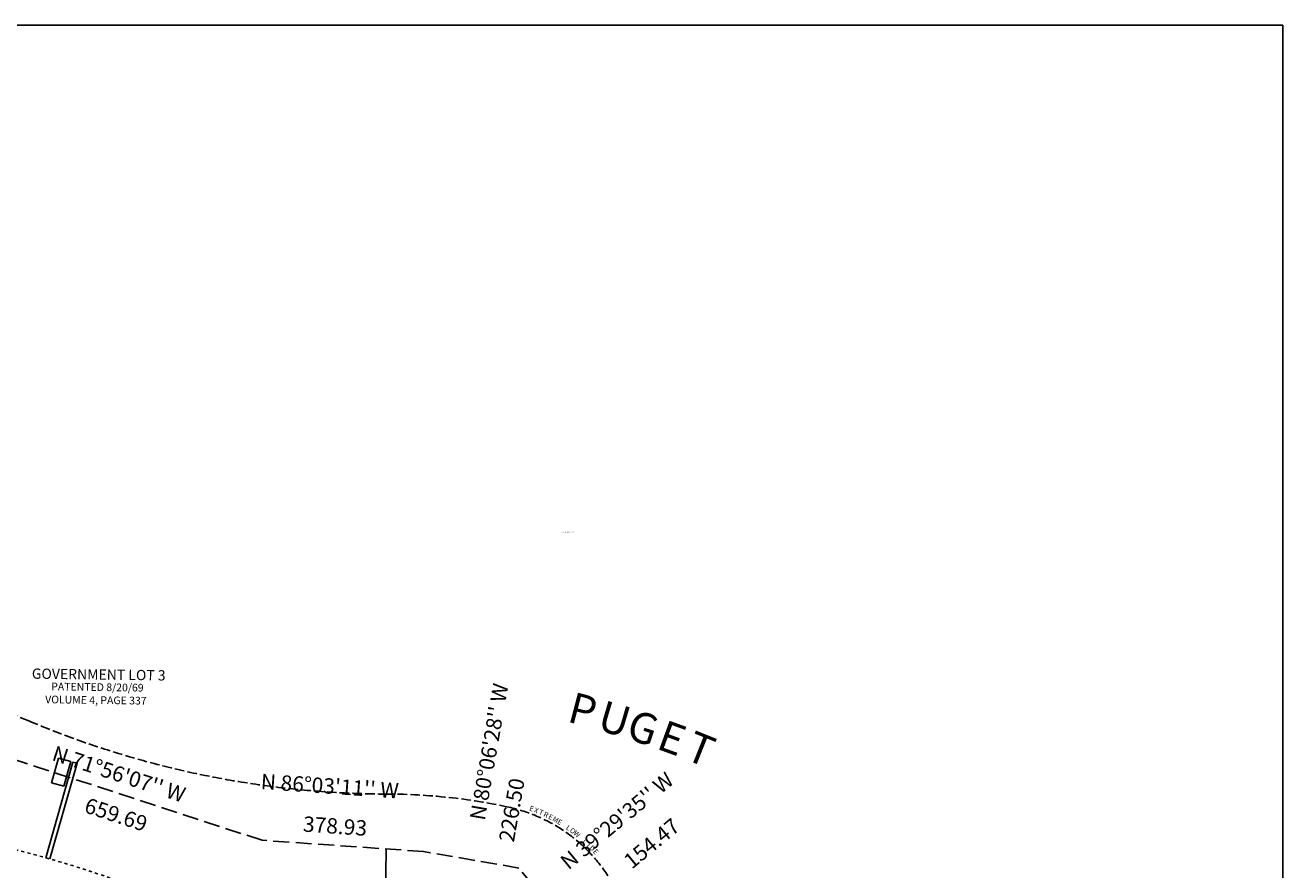
# Model space of a CAD drawing. Extents: x 1224238 to 1234889, y 215217 to 220605.
# Drawn here: x 1231945 to 1234889, y 218628 to 220605 of the extents above; entities that cross this region are included whole.
import ezdxf

# ---------------------------------------------------------------- set-up
doc = ezdxf.new("R2010")
doc.units = 0
doc.header["$LTSCALE"] = 75
doc.header["$MEASUREMENT"] = 0
for name, pattern in [('MEANDER', [0.7, 0.5, -0.2]), ('SECTION', [2.5, 1.25, -0.25, 0.25, -0.25, 0.25, -0.25]), ('SHORELINE', [0.2, 0.1, -0.1]), ('TIDELAND', [0.4, 0.3, -0.1])]:
    doc.linetypes.add(name, pattern=pattern)
for name, color, linetype in [('BAY-TEXT', 15, 'CONTINUOUS'), ('LITTORAL', 2, 'TIDELAND'), ('LITTORAL-IMP', 14, 'CONTINUOUS'), ('LITTORAL-TEXT', 7, 'CONTINUOUS'), ('MEANDER', 14, 'MEANDER'), ('PROC-NO', 4, 'CONTINUOUS'), ('ROAD-NAME', 3, 'CONTINUOUS'), ('SHORELINE', 6, 'SHORELINE'), ('SUB', 4, 'CONTINUOUS'), ('SUB-TEXT', 7, 'CONTINUOUS')]:
    doc.layers.add(name, color=color, linetype=linetype)
doc.styles.add('L0', font='simplex', dxfattribs={"oblique": 15})

msp = doc.modelspace()

# ---------------------------------------------------------------- linework, layer by layer
at = {"layer": 'LITTORAL', "color": 4, "linetype": 'SECTION'}
for p in [(1229469.8, 220605.1), (1234889.1, 215217.3)]:
    msp.add_line(p, (1234889.1, 220605.1), dxfattribs=at)
at = {"layer": 'LITTORAL'}
msp.add_line((1231953.7, 218976.7), (1231522.1, 219149.8), dxfattribs=at)
for centre, radius, start, end in [((1232799.3, 220980.6), 2175, 247.121, 269.8542), ((1232790.3, 217454.2), 1351.4, 77.7537, 89.8542), ((1232998.5, 218413.3), 369.9, 32.8818, 77.7537)]:
    msp.add_arc(centre, radius, start, end, dxfattribs=at)
at = {"layer": 'LITTORAL-IMP'}
for p, q in [((1231993.4, 218656.5), (1232056.6, 218880.3)), ((1232003, 218653.8), (1232066.3, 218877.6)), ((1232006.6, 218832.1), (1232022.9, 218889.8)), ((1232022.9, 218889.8), (1232051.8, 218881.7)), ((1232035.5, 218823.9), (1232051.8, 218881.7)), ((1232056.6, 218880.3), (1232066.3, 218877.6)), ((1232006.6, 218832.1), (1232035.5, 218823.9))]:
    msp.add_line(p, q, dxfattribs=at)
at = {"layer": 'MEANDER'}
for p, q in [((1232499.4, 218697.4), (1231872.2, 218902)), ((1232877.4, 218671.3), (1232499.4, 218697.4)), ((1233100.6, 218632.4), (1232877.4, 218671.3)), ((1233198.8, 218513.2), (1233100.6, 218632.4))]:
    msp.add_line(p, q, dxfattribs=at)
at = {"layer": 'SHORELINE'}
msp.add_arc((1231334.9, 216306.8), 2440.2, 67.825, 76.7048, dxfattribs=at)
at = {"layer": 'SUB', "color": 7}
for p in [(1229469.8, 220605.1), (1234889.1, 215217.3)]:
    msp.add_line(p, (1234889.1, 220605.1), dxfattribs=at)
at = {"layer": 'SUB', "color": 12}
msp.add_line((1232778, 217908.7), (1232790.1, 218677.3), dxfattribs=at)

# ---------------------------------------------------------------- texts
at = {"layer": 'BAY-TEXT', "style": 'L0', "oblique": 15}
for s, rotation, p in [('P', 345.3163, (1233211.2, 218975.7)), ('U', 343.5399, (1233280.7, 218957.1)), ('G', 341.7634, (1233348.1, 218936.9)), ('E', 339.9869, (1233419.6, 218912.9)), ('T', 338.2104, (1233485.5, 218888.5))]:
    msp.add_text(s, height=72, rotation=rotation, dxfattribs=at).set_placement(p)
at = {"layer": 'LITTORAL-TEXT', "style": 'L0', "oblique": 15}
for s, height, rotation, p in [('GOVERNMENT LOT 3', 24, 359.2217, (1231960.4, 219075.6)), ('PATENTED 8/20/69', 18, 359.2217, (1232005.7, 219048.4)), ('VOLUME 4, PAGE 337', 18, 359.2217, (1231991.6, 219018.2)), ('E', 12, 339.9485, (1233123.9, 218767.7)), ('X', 12, 338.1197, (1233134.9, 218763.7)), ('T', 12, 336.2908, (1233146, 218759.1)), ('R', 12, 334.462, (1233157, 218754.3)), ('E', 12, 332.6331, (1233168, 218748.9)), ('M', 12, 330.8043, (1233177.9, 218743.7)), ('E', 12, 328.9754, (1233189.1, 218737.4)), ('L', 12, 325.3177, (1233209.6, 218724.4)), ('O', 12, 323.4889, (1233218.5, 218718.2)), ('W', 12, 321.66, (1233227.2, 218711.7)), ('T', 12, 318.0023, (1233247.1, 218695.4)), ('I', 12, 316.1735, (1233258.8, 218684.5)), ('D', 12, 314.3446, (1233264.6, 218678.9)), ('E', 12, 312.5158, (1233273.1, 218670.1))]:
    msp.add_text(s, height=height, rotation=rotation, dxfattribs=at).set_placement(p)
at = {"layer": 'PROC-NO', "style": 'L0', "oblique": 15}
msp.add_text('S12SND0000500', height=3, dxfattribs=at).set_placement((1233198, 219417.1))
at = {"layer": 'ROAD-NAME', "color": 4, "style": 'L0', "oblique": 15}
msp.add_text('NE   COUNTRY   CLUB   ROAD', height=18, rotation=347.1991, dxfattribs=at).set_placement((1231645.9, 218614.1))
at = {"layer": 'SUB-TEXT', "style": 'L0', "oblique": 15}
for s, rotation, p in [("N 80%%D06'28'' W", 80.1077, (1233020.8, 218742.2)), ("N 71%%D56'07'' W", 341.9354, (1232005.2, 218885.6)), ("N 86%%D03'11'' W", 356.053, (1232495.5, 218817.5)), ("N 39%%D29'35'' W", 39.493, (1233216.9, 218626.5)), ('226.50', 80.1077, (1233088.9, 218691.4)), ('659.69', 341.9354, (1232080.8, 218763.6)), ('378.93', 356.053, (1232594.3, 218717.9)), ('154.47', 39.493, (1233365.1, 218628.6))]:
    msp.add_text(s, height=36, rotation=rotation, dxfattribs=at).set_placement(p)

doc.saveas('drawing.dxf')
